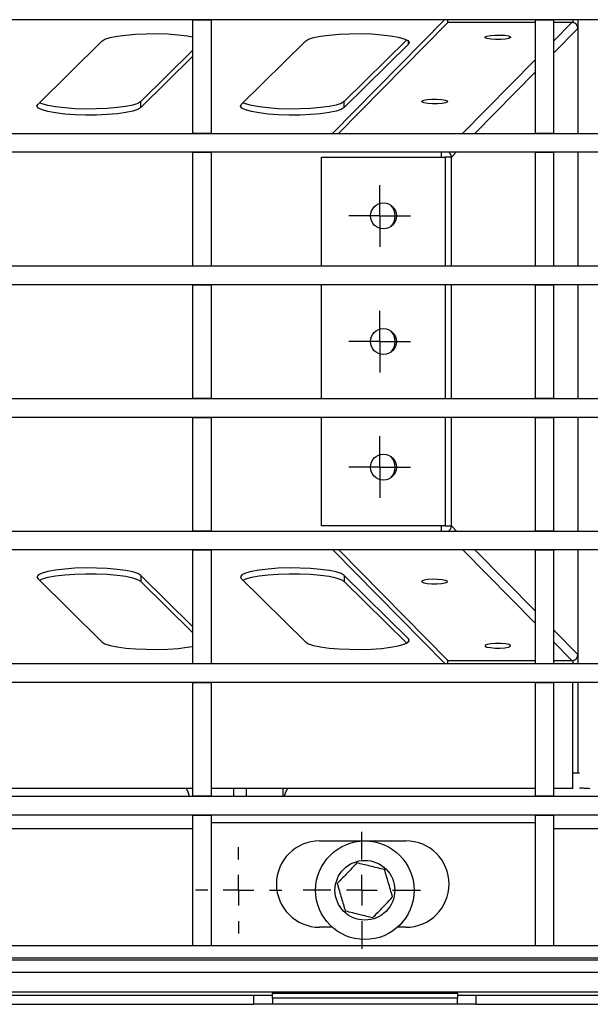
# Model space of a CAD drawing. Units: millimetres. Extents: x 7 to 419, y -29 to 291.
# Drawn here: x 134 to 152, y 30 to 62 of the extents above; entities that cross this region are included whole.
import ezdxf

# ---------------------------------------------------------------- set-up
doc = ezdxf.new("R2010")
doc.units = ezdxf.units.MM
doc.layers.add('FORMAT', color=7, linetype='Continuous')

# ---------------------------------------------------------------- blocks, each defined once
blk = doc.blocks.new('SW_CENTERMARKSYMBOL_10')
at = {"layer": 'FORMAT', "color": 0}
for p, q in [((0, 1), (0, 1.9)), ((0, 0), (0, 0.5)), ((-1, 0), (-1.9, 0)), ((0, 0), (-0.5, 0)), ((0, 0), (0, -0.5)), ((0, 0), (0.5, 0)), ((1, 0), (1.9, 0)), ((0, -1), (0, -1.9))]:
    blk.add_line(p, q, dxfattribs=at)
blk = doc.blocks.new('SW_CENTERMARKSYMBOL_12')
at = {"layer": 'FORMAT', "color": 0}
for p, q in [((0, 1), (0, 1.4)), ((0, 0), (0, 0.5)), ((-1, 0), (-1.4, 0)), ((0, 0), (-0.5, 0)), ((0, 0), (0, -0.5)), ((0, 0), (0.5, 0)), ((1, 0), (1.4, 0)), ((0, -1), (0, -1.4))]:
    blk.add_line(p, q, dxfattribs=at)
blk = doc.blocks.new('SW_CENTERMARKSYMBOL_15')
at = {"layer": 'FORMAT', "color": 0}
for p, q in [((0, 0.5), (0, 1)), ((0, 0), (0, 0.5)), ((-0.5, 0), (-1, 0)), ((0, 0), (-0.5, 0)), ((0, 0), (0, -0.5)), ((0, 0), (0.5, 0)), ((0.5, 0), (1, 0)), ((0, -0.5), (0, -1))]:
    blk.add_line(p, q, dxfattribs=at)
blk = doc.blocks.new('SW_CENTERMARKSYMBOL_17')
at = {"layer": 'FORMAT', "color": 0}
for p, q in [((0, 0.5), (0, 1)), ((0, 0), (0, 0.5)), ((-0.5, 0), (-1, 0)), ((0, 0), (-0.5, 0)), ((0, 0), (0, -0.5)), ((0, 0), (0.5, 0)), ((0.5, 0), (1, 0)), ((0, -0.5), (0, -1))]:
    blk.add_line(p, q, dxfattribs=at)
blk = doc.blocks.new('SW_CENTERMARKSYMBOL_20')
at = {"layer": 'FORMAT', "color": 0}
for p, q in [((0, 0.5), (0, 1)), ((0, 0), (0, 0.5)), ((-0.5, 0), (-1, 0)), ((0, 0), (-0.5, 0)), ((0, 0), (0, -0.5)), ((0, 0), (0.5, 0)), ((0.5, 0), (1, 0)), ((0, -0.5), (0, -1))]:
    blk.add_line(p, q, dxfattribs=at)

msp = doc.modelspace()

# ---------------------------------------------------------------- linework, layer by layer
at = {"color": 7, "linetype": 'Continuous', "lineweight": 25}
for p, q in [((161.170027, 62.003067), (62.770027, 62.003067)), ((139.430027, 62.003067), (140.030027, 62.003067)), ((139.430027, 62.003067), (139.430027, 58.323067)), ((140.030027, 62.003067), (140.030027, 58.323067)), ((143.962025, 58.303067), (147.605814, 62.003067)), ((147.708873, 61.910773), (147.70884, 62.003067)), ((150.540027, 62.003067), (151.140027, 62.003067)), ((150.540027, 62.003067), (150.540027, 58.323067)), ((151.140027, 62.003067), (151.140027, 58.323067)), ((151.770533, 62.003067), (151.770566, 61.911223)), ((151.934059, 62.003067), (151.934059, 61.718238)), ((144.155976, 58.303067), (147.708873, 61.910773)), ((150.540027, 61.913089), (147.708873, 61.910773)), ((151.736001, 61.914067), (151.140027, 61.91358)), ((146.380108, 61.345918), (144.352375, 59.34899)), ((136.487806, 61.306672), (134.404028, 59.254551)), ((143.087806, 61.306672), (141.004028, 59.254551)), ((146.436153, 61.20415), (144.352375, 59.152029)), ((139.430027, 61.001155), (137.752375, 59.34899)), ((139.430027, 60.804193), (137.752375, 59.152029)), ((137.752375, 59.152029), (137.752375, 59.34899)), ((144.352375, 59.152029), (144.352375, 59.34899)), ((161.170027, 58.303067), (62.770027, 58.303067)), ((139.430027, 58.323067), (140.030027, 58.323067)), ((139.430027, 58.323067), (139.430027, 58.303067)), ((140.030027, 58.303067), (140.030027, 58.323067)), ((150.540027, 58.323067), (151.140027, 58.323067)), ((150.540027, 58.323067), (150.540027, 58.303067)), ((151.140027, 58.303067), (151.140027, 58.323067)), ((161.170027, 57.703067), (62.770027, 57.703067)), ((139.430027, 57.703067), (140.030027, 57.703067)), ((139.430027, 57.703067), (139.430027, 54.023067)), ((140.030027, 57.703067), (140.030027, 54.023067)), ((143.612916, 54.003067), (143.612916, 57.547047)), ((143.612916, 57.547047), (147.629276, 57.547047)), ((147.502914, 57.547047), (147.502914, 57.703067)), ((147.826238, 57.547047), (147.629276, 57.547047)), ((150.540027, 57.703067), (151.140027, 57.703067)), ((150.540027, 57.703067), (150.540027, 54.023067)), ((151.140027, 57.703067), (151.140027, 54.023067)), ((161.170027, 54.003067), (62.770027, 54.003067)), ((139.430027, 54.023067), (140.030027, 54.023067)), ((139.430027, 54.023067), (139.430027, 54.003067)), ((140.030027, 54.003067), (140.030027, 54.023067)), ((150.540027, 54.023067), (151.140027, 54.023067)), ((150.540027, 54.023067), (150.540027, 54.003067)), ((151.140027, 54.003067), (151.140027, 54.023067)), ((161.170027, 53.403067), (62.770027, 53.403067)), ((139.430027, 53.403067), (140.030027, 53.403067)), ((139.430027, 53.403067), (139.430027, 49.723067)), ((140.030027, 53.403067), (140.030027, 49.723067)), ((143.612916, 49.703067), (143.612916, 53.403067)), ((150.540027, 53.403067), (151.140027, 53.403067)), ((150.540027, 53.403067), (150.540027, 49.723067)), ((151.140027, 53.403067), (151.140027, 49.723067)), ((161.170027, 49.703067), (62.770027, 49.703067)), ((139.430027, 49.723067), (140.030027, 49.723067)), ((139.430027, 49.723067), (139.430027, 49.703067)), ((140.030027, 49.703067), (140.030027, 49.723067)), ((150.540027, 49.723067), (151.140027, 49.723067)), ((150.540027, 49.723067), (150.540027, 49.703067)), ((151.140027, 49.703067), (151.140027, 49.723067)), ((161.170027, 49.103067), (62.770027, 49.103067)), ((139.430027, 49.103067), (140.030027, 49.103067)), ((139.430027, 49.103067), (139.430027, 45.423067)), ((140.030027, 49.103067), (140.030027, 45.423067)), ((143.612916, 45.579086), (143.612916, 49.103067)), ((150.540027, 49.103067), (151.140027, 49.103067)), ((150.540027, 49.103067), (150.540027, 45.423067)), ((151.140027, 49.103067), (151.140027, 45.423067)), ((161.170027, 45.403067), (62.770027, 45.403067)), ((139.430027, 45.423067), (140.030027, 45.423067)), ((139.430027, 45.423067), (139.430027, 45.403067)), ((140.030027, 45.403067), (140.030027, 45.423067)), ((147.629276, 45.579086), (143.612916, 45.579086)), ((147.502914, 45.403067), (147.502914, 45.579086)), ((147.629276, 45.579086), (147.826238, 45.579086)), ((150.540027, 45.423067), (151.140027, 45.423067)), ((150.540027, 45.423067), (150.540027, 45.403067)), ((151.140027, 45.403067), (151.140027, 45.423067)), ((161.170027, 44.803067), (62.770027, 44.803067)), ((139.430027, 44.803067), (140.030027, 44.803067)), ((139.430027, 44.803067), (139.430027, 41.123067)), ((140.030027, 44.803067), (140.030027, 41.123067)), ((147.62551, 41.103067), (143.981722, 44.803067)), ((147.708873, 41.21536), (144.175672, 44.803067)), ((150.540027, 44.803067), (151.140027, 44.803067)), ((150.540027, 44.803067), (150.540027, 41.123067)), ((151.140027, 44.803067), (151.140027, 41.123067)), ((136.487806, 41.819461), (134.404028, 43.871582)), ((139.430027, 42.32194), (137.752375, 43.974105)), ((137.752375, 43.974105), (137.752375, 43.777143)), ((139.430027, 42.124978), (137.752375, 43.777143)), ((143.087806, 41.819461), (141.004028, 43.871582)), ((146.436153, 41.921984), (144.352375, 43.974105)), ((144.352375, 43.974105), (144.352375, 43.777143)), ((146.380108, 41.780215), (144.352375, 43.777143)), ((147.708833, 41.103067), (147.708873, 41.21536)), ((147.708873, 41.21536), (150.540027, 41.213044)), ((151.140027, 41.212553), (151.736001, 41.212066)), ((151.770566, 41.21491), (151.770526, 41.103067)), ((151.934059, 41.407895), (151.934059, 41.103067)), ((161.170027, 41.103067), (62.770027, 41.103067)), ((139.430027, 41.123067), (140.030027, 41.123067)), ((139.430027, 41.123067), (139.430027, 41.103067)), ((140.030027, 41.103067), (140.030027, 41.123067)), ((150.540027, 41.123067), (151.140027, 41.123067)), ((150.540027, 41.123067), (150.540027, 41.103067)), ((151.140027, 41.103067), (151.140027, 41.123067)), ((161.170027, 40.503067), (62.770027, 40.503067)), ((139.430027, 40.503067), (140.030027, 40.503067)), ((139.430027, 40.503067), (139.430027, 36.823067)), ((140.030027, 40.503067), (140.030027, 36.823067)), ((150.540027, 40.503067), (151.140027, 40.503067)), ((150.540027, 40.503067), (150.540027, 36.823067)), ((151.140027, 40.503067), (151.140027, 36.823067)), ((151.770027, 37.063067), (151.770027, 40.503067)), ((151.934059, 40.503067), (151.934059, 37.563067)), ((151.98716, 37.563067), (151.770027, 37.563067)), ((139.430027, 37.063067), (128.920027, 37.063067)), ((150.540027, 37.063067), (140.030027, 37.063067)), ((140.770027, 36.803067), (140.770027, 37.063067)), ((141.170027, 37.063067), (141.170027, 36.803067)), ((142.370027, 36.803067), (142.370027, 37.063067)), ((151.770027, 37.063067), (151.140027, 37.063067)), ((161.170027, 36.803067), (62.770027, 36.803067)), ((139.430027, 36.823067), (140.030027, 36.823067)), ((139.430027, 36.823067), (139.430027, 36.803067)), ((140.030027, 36.803067), (140.030027, 36.823067)), ((150.540027, 36.823067), (151.140027, 36.823067)), ((150.540027, 36.823067), (150.540027, 36.803067)), ((151.140027, 36.803067), (151.140027, 36.823067)), ((161.170027, 36.203067), (62.770027, 36.203067)), ((139.430027, 36.203067), (140.030027, 36.203067)), ((139.430027, 36.203067), (139.430027, 31.963067)), ((140.030027, 36.203067), (140.030027, 31.963067)), ((150.540027, 36.203067), (151.140027, 36.203067)), ((150.540027, 36.203067), (150.540027, 31.963067)), ((151.140027, 36.203067), (151.140027, 31.963067)), ((140.030027, 35.963067), (150.540027, 35.963067)), ((143.550027, 35.363067), (146.350027, 35.363067)), ((143.961726, 32.563067), (143.550027, 32.563067)), ((146.350027, 32.563067), (146.078327, 32.563067)), ((161.770027, 31.963067), (62.170027, 31.963067)), ((140.030027, 31.963067), (139.430027, 31.963067)), ((151.140027, 31.963067), (150.540027, 31.963067)), ((62.020027, 31.503067), (161.970027, 31.503067)), ((161.770027, 31.563067), (62.170027, 31.563067)), ((62.020027, 31.103067), (161.970027, 31.103067)), ((62.020027, 30.463067), (161.970027, 30.463067)), ((132.470027, 30.363067), (141.420027, 30.363067)), ((141.420027, 30.063067), (141.420027, 30.363067)), ((141.420027, 30.363067), (142.020027, 30.363067)), ((142.020027, 30.463067), (142.020027, 30.413067)), ((148.020027, 30.413067), (142.020027, 30.413067)), ((142.020027, 30.263067), (142.020027, 30.413067)), ((148.020027, 30.413067), (148.020027, 30.463067)), ((148.020027, 30.413067), (148.020027, 30.263067)), ((148.020027, 30.363067), (148.620027, 30.363067)), ((148.620027, 30.363067), (148.620027, 30.063067)), ((148.620027, 30.363067), (159.220027, 30.363067)), ((132.470027, 30.063067), (141.420027, 30.063067)), ((142.020027, 30.063067), (141.420027, 30.063067)), ((148.020027, 30.263067), (142.020027, 30.263067)), ((142.020027, 30.263067), (142.020027, 30.063067)), ((148.020027, 30.063067), (142.020027, 30.063067)), ((148.020027, 30.063067), (148.020027, 30.263067)), ((148.620027, 30.063067), (148.020027, 30.063067)), ((148.620027, 30.063067), (159.220027, 30.063067))]:
    msp.add_line(p, q, dxfattribs=at)
at = {"color": 8, "linetype": 'Continuous', "lineweight": 25}
for p, q in [((151.939647, 58.303067), (151.939647, 62.003067)), ((151.736001, 61.914067), (151.140027, 61.308899)), ((151.934059, 61.718238), (151.140027, 60.911956)), ((146.436153, 61.20415), (146.436153, 61.306672)), ((150.540027, 60.699643), (148.179859, 58.303067)), ((150.540027, 60.3027), (148.570772, 58.303067)), ((147.629276, 57.547047), (147.629276, 54.003067)), ((147.979887, 57.703067), (147.826238, 57.547047)), ((147.826238, 54.003067), (147.826238, 57.547047)), ((151.939647, 54.003067), (151.939647, 57.703067)), ((147.629276, 53.403067), (147.629276, 49.703067)), ((147.826238, 49.703067), (147.826238, 53.403067)), ((151.939647, 49.703067), (151.939647, 53.403067)), ((147.629276, 49.103067), (147.629276, 45.579086)), ((147.826238, 45.579086), (147.826238, 49.103067)), ((151.939647, 45.403067), (151.939647, 49.103067)), ((147.826238, 45.579086), (147.999583, 45.403067)), ((148.199556, 44.803067), (150.540027, 42.42649)), ((148.590468, 44.803067), (150.540027, 42.823433)), ((151.939647, 41.103067), (151.939647, 44.803067)), ((151.140027, 42.214177), (151.934059, 41.407895)), ((146.436153, 41.921984), (146.436153, 41.819461)), ((151.140027, 41.817234), (151.736001, 41.212066)), ((151.939647, 37.563067), (151.939647, 40.503067)), ((128.920027, 35.763067), (139.430027, 35.763067)), ((151.140027, 35.763067), (161.170027, 35.763067))]:
    msp.add_line(p, q, dxfattribs=at)
at = {"color": 7, "linetype": 'Continuous', "lineweight": 25, "flags": 128}
for points in [[(136.487806, 61.306672), (136.585767, 61.365995), (136.752616, 61.420486), (136.98106, 61.467761), (137.261117, 61.505756), (137.580545, 61.53281), (137.925385, 61.54774), (138.280566, 61.549894), (138.630563, 61.539177), (138.960081, 61.516059), (139.254719, 61.481549), (139.430027, 61.452029)], [(143.087806, 61.306672), (143.185767, 61.365995), (143.352616, 61.420486), (143.58106, 61.467761), (143.861117, 61.505756), (144.180545, 61.53281), (144.525385, 61.54774), (144.880566, 61.549894), (145.230563, 61.539177), (145.560081, 61.516059), (145.854719, 61.481549), (146.101598, 61.437155), (146.28993, 61.384819), (146.411482, 61.326827), (146.460944, 61.265713), (146.436153, 61.20415)], [(149.406528, 61.506336), (149.559421, 61.495996), (149.678102, 61.476128), (149.744504, 61.449755), (149.748517, 61.420892), (149.689532, 61.393935), (149.576527, 61.372986), (149.426707, 61.361235), (149.26288, 61.360471), (149.109988, 61.370811), (148.991307, 61.390679), (148.924905, 61.417052), (148.920891, 61.445914), (148.979877, 61.472872), (149.092882, 61.493821), (149.242702, 61.505572), (149.406528, 61.506336)], [(147.354408, 59.422557), (147.5073, 59.412218), (147.625981, 59.392349), (147.692383, 59.365976), (147.696396, 59.337114), (147.637411, 59.310157), (147.524406, 59.289208), (147.374586, 59.277457), (147.210759, 59.276693), (147.057867, 59.287032), (146.939186, 59.306901), (146.872784, 59.333274), (146.86877, 59.362136), (146.927756, 59.389094), (147.040761, 59.410043), (147.190581, 59.421794), (147.354408, 59.422557)], [(137.752375, 59.152029), (137.654414, 59.092705), (137.487565, 59.038215), (137.259121, 58.99094), (136.979064, 58.952945), (136.659636, 58.925891), (136.314796, 58.910961), (135.959615, 58.908807), (135.609618, 58.919524), (135.2801, 58.942642), (134.985463, 58.977152), (134.738583, 59.021546), (134.550252, 59.073882), (134.428699, 59.131874), (134.379237, 59.192988), (134.404028, 59.254551)], [(137.752375, 59.34899), (137.654414, 59.289667), (137.487565, 59.235177), (137.259121, 59.187901), (136.979064, 59.149906), (136.659636, 59.122853), (136.314796, 59.107923), (135.959615, 59.105769), (135.609618, 59.116485), (135.2801, 59.139604), (134.985463, 59.174114), (134.738583, 59.218507), (134.550252, 59.270844), (134.460073, 59.309744)], [(144.352375, 59.152029), (144.254414, 59.092705), (144.087565, 59.038215), (143.859121, 58.99094), (143.579064, 58.952945), (143.259636, 58.925891), (142.914796, 58.910961), (142.559615, 58.908807), (142.209618, 58.919524), (141.8801, 58.942642), (141.585463, 58.977152), (141.338583, 59.021546), (141.150252, 59.073882), (141.028699, 59.131874), (140.979237, 59.192988), (141.004028, 59.254551)], [(144.352375, 59.34899), (144.254414, 59.289667), (144.087565, 59.235177), (143.859121, 59.187901), (143.579064, 59.149906), (143.259636, 59.122853), (142.914796, 59.107923), (142.559615, 59.105769), (142.209618, 59.116485), (141.8801, 59.139604), (141.585463, 59.174114), (141.338583, 59.218507), (141.150252, 59.270844), (141.060073, 59.309744)], [(137.752375, 43.974105), (137.654414, 44.033428), (137.487565, 44.087918), (137.259121, 44.135194), (136.979064, 44.173189), (136.659636, 44.200242), (136.314796, 44.215172), (135.959615, 44.217326), (135.609618, 44.20661), (135.2801, 44.183491), (134.985463, 44.148981), (134.738583, 44.104588), (134.550252, 44.052251), (134.428699, 43.994259), (134.379237, 43.933146), (134.404028, 43.871582)], [(144.352375, 43.974105), (144.254414, 44.033428), (144.087565, 44.087918), (143.859121, 44.135194), (143.579064, 44.173189), (143.259636, 44.200242), (142.914796, 44.215172), (142.559615, 44.217326), (142.209618, 44.20661), (141.8801, 44.183491), (141.585463, 44.148981), (141.338583, 44.104588), (141.150252, 44.052251), (141.028699, 43.994259), (140.979237, 43.933146), (141.004028, 43.871582)], [(137.752375, 43.777143), (137.654414, 43.836466), (137.487565, 43.890957), (137.259121, 43.938232), (136.979064, 43.976227), (136.659636, 44.003281), (136.314796, 44.018211), (135.959615, 44.020365), (135.609618, 44.009648), (135.2801, 43.98653), (134.985463, 43.95202), (134.738583, 43.907626), (134.550252, 43.85529), (134.460073, 43.816389)], [(144.352375, 43.777143), (144.254414, 43.836466), (144.087565, 43.890957), (143.859121, 43.938232), (143.579064, 43.976227), (143.259636, 44.003281), (142.914796, 44.018211), (142.559615, 44.020365), (142.209618, 44.009648), (141.8801, 43.98653), (141.585463, 43.95202), (141.338583, 43.907626), (141.150252, 43.85529), (141.060073, 43.816389)], [(147.354408, 43.703576), (147.5073, 43.713915), (147.625981, 43.733784), (147.692383, 43.760157), (147.696396, 43.789019), (147.637411, 43.815977), (147.524406, 43.836926), (147.374586, 43.848677), (147.210759, 43.84944), (147.057867, 43.839101), (146.939186, 43.819232), (146.872784, 43.792859), (146.86877, 43.763997), (146.927756, 43.737039), (147.040761, 43.716091), (147.190581, 43.70434), (147.354408, 43.703576)], [(143.087806, 41.819461), (143.185767, 41.760138), (143.352616, 41.705648), (143.58106, 41.658372), (143.861117, 41.620377), (144.180545, 41.593323), (144.525385, 41.578393), (144.880566, 41.57624), (145.230563, 41.586956), (145.560081, 41.610075), (145.854719, 41.644585), (146.101598, 41.688978), (146.28993, 41.741314), (146.411482, 41.799307), (146.460944, 41.86042), (146.436153, 41.921984)], [(136.487806, 41.819461), (136.585767, 41.760138), (136.752616, 41.705648), (136.98106, 41.658372), (137.261117, 41.620377), (137.580545, 41.593323), (137.925385, 41.578393), (138.280566, 41.57624), (138.630563, 41.586956), (138.960081, 41.610075), (139.254719, 41.644585), (139.430027, 41.674104)], [(149.406528, 41.619798), (149.559421, 41.630137), (149.678102, 41.650006), (149.744504, 41.676379), (149.748517, 41.705241), (149.689532, 41.732199), (149.576527, 41.753148), (149.426707, 41.764898), (149.26288, 41.765662), (149.109988, 41.755323), (148.991307, 41.735454), (148.924905, 41.709081), (148.920891, 41.680219), (148.979877, 41.653261), (149.092882, 41.632312), (149.242702, 41.620562), (149.406528, 41.619798)], [(139.332466, 36.803067), (139.285572, 36.94575), (139.227718, 37.063067)], [(142.504001, 37.063067), (142.446147, 36.94575), (142.399254, 36.803067)]]:
    msp.add_lwpolyline(points, dxfattribs=at)
at = {"color": 7, "linetype": 'Continuous', "lineweight": 25}
for centre, radius in [((145.623199, 55.638067), 0.42), ((145.623199, 51.563067), 0.42), ((145.623199, 47.488067), 0.42), ((145.020027, 33.763067), 1.6), ((145.020027, 33.763067), 0.97)]:
    msp.add_circle(centre, radius, dxfattribs=at)
for centre, radius, start, end in [((151.729674, 61.710834), 0.204519, 2.0747417, 78.466429), ((147.622628, 57.539966), 0.203733, 1.991955, 53.1839323), ((145.503139, 55.638067), 0.5, 317.1458204, 42.8541796), ((145.503139, 51.563067), 0.5, 317.1458204, 42.8541796), ((145.503139, 47.488067), 0.5, 317.1458204, 42.8541796), ((147.622067, 45.586378), 0.204302, 296.1998922, 357.9545819), ((151.729674, 41.415299), 0.204519, 281.533571, 357.9252583), ((143.550027, 33.963067), 1.4, 90, 270), ((146.350027, 33.963067), 1.4, 270, 90)]:
    msp.add_arc(centre, radius, start, end, dxfattribs=at)
for centre, major_axis, start_param, end_param in [((151.736071, 61.717196), (0.203078, 0.001625), 1.392354889, 1.563383631), ((151.736071, 41.408937), (0.203078, -0.001625), 4.719801676, 4.890830418)]:
    msp.add_ellipse(centre, major_axis=major_axis, ratio=0.969402501, start_param=start_param, end_param=end_param, dxfattribs=at)
msp.add_open_spline([(152.33357, 37.057067), (152.28719, 37.059533), (152.194429, 37.064464), (152.069285, 37.071862), (152.014535, 37.076794), (151.98716, 37.07926)], degree=3, dxfattribs=at)
for points, knots in [([(144.759713, 34.649391), (144.686064, 34.57214), (144.507413, 34.38475), (144.287491, 34.154071), (144.152892, 34.012889), (144.122291, 33.980791)], [0, 0, 0, 0, 0.351462782, 0.852551326, 1, 1, 1, 1]), ([(145.657449, 34.431667), (145.497051, 34.470567), (145.197078, 34.543318), (144.898595, 34.615708), (144.759713, 34.649391)], [0, 0, 0, 0, 0.534708687, 1, 1, 1, 1]), ([(145.917762, 33.545343), (145.871252, 33.703702), (145.78427, 33.999862), (145.69772, 34.29455), (145.657449, 34.431667)], [0, 0, 0, 0, 0.534708687, 1, 1, 1, 1]), ([(144.122291, 33.980791), (144.168801, 33.822431), (144.255783, 33.526272), (144.342333, 33.231583), (144.382604, 33.094467)], [0, 0, 0, 0, 0.534708687, 1, 1, 1, 1]), ([(145.28034, 32.876743), (145.310942, 32.908841), (145.44554, 33.050023), (145.665462, 33.280702), (145.844114, 33.468091), (145.917762, 33.545343)], [0, 0, 0, 0, 0.147448674, 0.648537218, 1, 1, 1, 1]), ([(144.382604, 33.094467), (144.543002, 33.055566), (144.842975, 32.982815), (145.141458, 32.910425), (145.28034, 32.876743)], [0, 0, 0, 0, 0.534708687, 1, 1, 1, 1])]:
    msp.add_open_spline(points, degree=3, knots=knots, dxfattribs=at)

# ---------------------------------------------------------------- block references
at = {"layer": 'FORMAT', "color": 7}
for name, p in [('SW_CENTERMARKSYMBOL_20', (145.502914, 55.638067)), ('SW_CENTERMARKSYMBOL_15', (145.502914, 51.563067)), ('SW_CENTERMARKSYMBOL_17', (145.502914, 47.488067)), ('SW_CENTERMARKSYMBOL_10', (144.920027, 33.763067)), ('SW_CENTERMARKSYMBOL_12', (140.920027, 33.763067))]:
    msp.add_blockref(name, p, dxfattribs=at)

doc.saveas('drawing.dxf')
